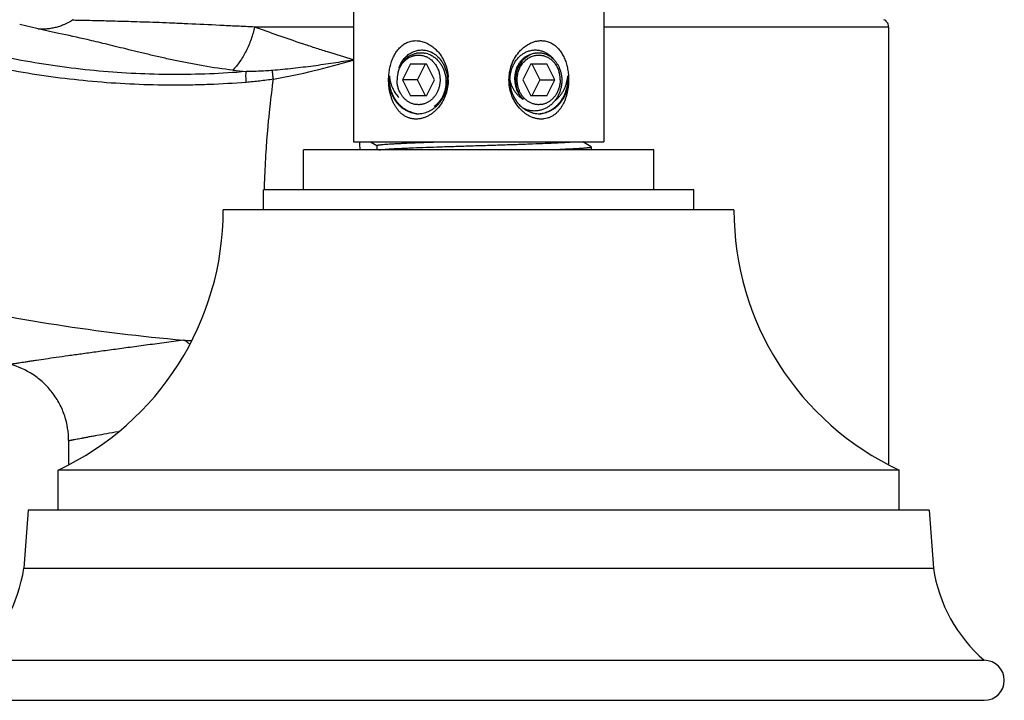
# Model space of a CAD drawing. Units: inches. Extents: x 6.99 to 14.43, y 7.52 to 10.5.
# Drawn here: x 11.97 to 14.43, y 7.52 to 9.22 of the extents above; entities that cross this region are included whole.
import ezdxf

# ---------------------------------------------------------------- set-up
doc = ezdxf.new("R2010")
doc.units = ezdxf.units.IN
doc.header["$LTSCALE"] = 1.21
doc.header["$MEASUREMENT"] = 0
doc.layers.get('0').update_dxf_attribs({"linetype": 'CONTINUOUS'})

msp = doc.modelspace()

# ---------------------------------------------------------------- linework, layer by layer
at = {"color": 7, "linetype": 'CONTINUOUS'}
for p, q in [((12.808, 9.3058), (12.808, 8.9141)), ((13.433, 9.3058), (13.433, 8.9141)), ((12.0459, 9.1909), (11.9747, 9.2074)), ((14.1441, 9.2011), (14.1441, 8.1089)), ((12.0718, 9.1853), (12.0459, 9.1909)), ((12.0718, 9.1853), (12.0713, 9.1854)), ((12.9505, 9.1091), (12.9305, 9.0691)), ((12.9505, 9.1091), (12.9905, 9.1091)), ((12.968, 9.0691), (12.988, 9.1091)), ((13.0105, 9.0691), (12.9905, 9.1091)), ((13.2505, 9.1091), (13.2305, 9.0691)), ((13.2505, 9.1091), (13.2905, 9.1091)), ((13.253, 9.1091), (13.273, 9.0691)), ((13.3105, 9.0691), (13.2905, 9.1091)), ((12.968, 9.0691), (12.9305, 9.0691)), ((12.9305, 9.0691), (12.9505, 9.0291)), ((12.988, 9.0291), (12.968, 9.0691)), ((12.9905, 9.0291), (13.0105, 9.0691)), ((13.2305, 9.0691), (13.2505, 9.0291)), ((13.273, 9.0691), (13.253, 9.0291)), ((13.273, 9.0691), (13.3105, 9.0691)), ((13.2905, 9.0291), (13.3105, 9.0691)), ((12.9905, 9.0291), (12.9505, 9.0291)), ((13.2905, 9.0291), (13.2505, 9.0291)), ((12.808, 8.9141), (13.433, 8.9141)), ((12.8502, 8.9141), (12.8662, 8.9048)), ((12.8663, 8.905), (12.8663, 8.8941)), ((13.4014, 8.9022), (13.3809, 8.9141)), ((13.4017, 8.9019), (13.4014, 8.9022)), ((13.4017, 8.9018), (13.4017, 8.8956)), ((13.558, 8.8941), (12.683, 8.8941)), ((12.683, 8.7941), (12.683, 8.8941)), ((13.4017, 8.8956), (13.4014, 8.8952)), ((13.558, 8.7941), (13.558, 8.8941)), ((13.658, 8.7941), (12.583, 8.7941)), ((12.583, 8.7441), (12.583, 8.7941)), ((13.658, 8.7441), (13.658, 8.7941)), ((13.758, 8.7441), (12.483, 8.7441)), ((12.0969, 8.1679), (12.0969, 8.1089)), ((14.1705, 8.0941), (12.0705, 8.0941)), ((12.0705, 7.9941), (12.0705, 8.0941)), ((14.1705, 7.9941), (14.1705, 8.0941)), ((11.9955, 7.9941), (11.985, 7.8496)), ((14.2455, 7.9941), (11.9955, 7.9941)), ((14.2455, 7.9941), (14.256, 7.8496)), ((11.858, 7.6191), (14.383, 7.6191)), ((11.858, 7.5191), (14.383, 7.5191))]:
    msp.add_line(p, q, dxfattribs=at)
at = {"color": 9, "linetype": 'CONTINUOUS'}
for p, q in [((12.1137, 9.2177), (12.1061, 9.2179)), ((12.808, 9.2011), (12.5611, 9.2011)), ((14.1441, 9.2011), (13.433, 9.2011)), ((11.985, 7.8496), (14.256, 7.8496))]:
    msp.add_line(p, q, dxfattribs=at)
at = {"color": 7, "linetype": 'CONTINUOUS'}
for centre, radius, start, end in [((12.1169, 9.201), 0.02, 113.1346, 122.6856), ((14.1242, 9.2011), 0.0199, 22.21, 44.5419), ((14.124, 9.201), 0.0201, 359.992, 22.1788), ((12.9759, 9.0814), 0.0556, 71.3211, 78.0262), ((12.9766, 9.0845), 0.0596, 62.0884, 63.1778), ((13.2644, 9.0844), 0.0597, 116.8253, 118.2901), ((12.9879, 9.0691), 0.0711, 167.3495, 179.955), ((12.9866, 9.0694), 0.0698, 166.489, 167.3154), ((12.9862, 9.0695), 0.0694, 164.349, 166.4895), ((12.9353, 9.0691), 0.1094, 0.0043, 3.6356), ((13.2549, 9.0695), 0.0692, 13.4289, 15.7231), ((13.2544, 9.0694), 0.0698, 12.6425, 13.4319), ((13.2531, 9.0691), 0.0711, 0.0454, 12.6089), ((13.2462, 9.0691), 0.0975, 359.9876, 5.8466), ((13.2869, 9.0878), 0.09, 191.4585, 191.9678), ((12.9682, 9.0509), 0.0664, 264.7675, 275.8433), ((12.9749, 9.0522), 0.0679, 259.3593, 261.451), ((12.9749, 9.0523), 0.0681, 261.4508, 262.3984), ((13.2728, 9.0509), 0.0664, 264.155, 275.2322), ((13.2661, 9.0522), 0.068, 277.0031, 279.5604), ((13.2661, 9.0521), 0.0679, 279.5607, 280.6429), ((11.7646, 8.7441), 0.7184, 295.2003, 360), ((14.4764, 8.7441), 0.7184, 180, 244.7997), ((12.7847, 13.0503), 4.6485, 257.1677, 265.0508), ((12.7792, 12.9839), 4.5818, 265.0478, 265.2865), ((11.6139, 7.9038), 0.375, 310.6031, 351.6941), ((14.6271, 7.9038), 0.375, 188.3059, 229.3969), ((14.383, 7.5691), 0.05, 270, 90)]:
    msp.add_arc(centre, radius, start, end, dxfattribs=at)
at = {"color": 9, "linetype": 'CONTINUOUS'}
for centre, radius, start, end in [((12.7437, 11.1191), 2.0396, 263.33, 264.2702), ((8.7267, 8.7267), 4.1013, 2.3389, 2.6188)]:
    msp.add_arc(centre, radius, start, end, dxfattribs=at)
at = {"color": 7, "linetype": 'CONTINUOUS'}
for points, knots in [([(14.1384, 9.2151), (14.1379, 9.2155), (14.136, 9.2173), (14.1338, 9.2187), (14.132, 9.2194)], [0, 0, 0, 0, 0.251038, 1, 1, 1, 1]), ([(12.1061, 9.2179), (12.1, 9.214), (12.0902, 9.2088), (12.0765, 9.2034), (12.0657, 9.2001), (12.0547, 9.1977), (12.0434, 9.1962), (12.0321, 9.1956), (12.0245, 9.1959), (12.0207, 9.1961)], [0, 0, 0, 0, 0.243619, 0.368066, 0.493613, 0.619886, 0.746591, 0.873429, 1, 1, 1, 1]), ([(12.8958, 9.0691), (12.8958, 9.0736), (12.8962, 9.0825), (12.898, 9.0957), (12.9009, 9.1084), (12.9051, 9.1206), (12.9104, 9.1319), (12.917, 9.1421), (12.9235, 9.1496), (12.9294, 9.1547), (12.934, 9.1581), (12.939, 9.161), (12.9441, 9.1634), (12.9495, 9.1652), (12.9551, 9.1664), (12.9608, 9.1671), (12.9667, 9.1671), (12.9725, 9.1666), (12.9804, 9.165), (12.9882, 9.1623), (12.9955, 9.1586), (13.0028, 9.1542), (13.0113, 9.1476), (13.0172, 9.1413), (13.02, 9.138)], [0, 0, 0, 0, 0.067971, 0.135444, 0.201834, 0.266774, 0.32999, 0.391376, 0.451056, 0.480375, 0.509418, 0.538273, 0.567033, 0.595818, 0.624735, 0.653879, 0.683349, 0.713207, 0.743491, 0.805344, 0.83695, 0.868955, 0.933936, 1, 1, 1, 1]), ([(13.221, 9.138), (13.2238, 9.1414), (13.2283, 9.1461), (13.2349, 9.1516), (13.2418, 9.1566), (13.2491, 9.1607), (13.2568, 9.1637), (13.2626, 9.1655), (13.2685, 9.1666), (13.2744, 9.1672), (13.2802, 9.1671), (13.2859, 9.1664), (13.2915, 9.1652), (13.2969, 9.1633), (13.3021, 9.161), (13.307, 9.158), (13.3116, 9.1547), (13.3175, 9.1495), (13.324, 9.1421), (13.3306, 9.1318), (13.3359, 9.1206), (13.3401, 9.1084), (13.343, 9.0957), (13.3448, 9.0825), (13.3452, 9.0736), (13.3452, 9.0691)], [0, 0, 0, 0, 0.066083, 0.098771, 0.13114, 0.194719, 0.225905, 0.256646, 0.286938, 0.316793, 0.346258, 0.375402, 0.404305, 0.433079, 0.461833, 0.490674, 0.519708, 0.549014, 0.608668, 0.67004, 0.733244, 0.798172, 0.864555, 0.932027, 1, 1, 1, 1]), ([(12.9194, 9.0882), (12.9199, 9.0899), (12.921, 9.0933), (12.923, 9.0983), (12.9255, 9.103), (12.9278, 9.1067), (12.9298, 9.1096), (12.9319, 9.1123), (12.9347, 9.1154), (12.9384, 9.1189), (12.9417, 9.1215), (12.9444, 9.1233), (12.9472, 9.125), (12.9508, 9.1269), (12.9546, 9.1284), (12.9577, 9.1293), (12.9607, 9.1301), (12.9639, 9.1307), (12.967, 9.131), (12.9702, 9.1311), (12.9742, 9.131), (12.9789, 9.1304), (12.9835, 9.1293), (12.9873, 9.128), (12.9903, 9.1268), (12.9932, 9.1253), (12.9968, 9.1233), (13.0008, 9.1204), (13.0046, 9.1171), (13.0075, 9.114), (13.0097, 9.1114), (13.0119, 9.1087), (13.0143, 9.1051), (13.0164, 9.1013), (13.018, 9.0981), (13.0194, 9.0948), (13.0209, 9.0906), (13.0221, 9.0862), (13.0229, 9.0827), (13.0238, 9.0773), (13.0242, 9.0727), (13.0242, 9.0691)], [0, 0, 0, 0, 0.033178, 0.066084, 0.098671, 0.130905, 0.146885, 0.162767, 0.194225, 0.225286, 0.255958, 0.271159, 0.286272, 0.316245, 0.345933, 0.360692, 0.375401, 0.404696, 0.419309, 0.433908, 0.463093, 0.492336, 0.521711, 0.551286, 0.566172, 0.58113, 0.611278, 0.641777, 0.672657, 0.703932, 0.719723, 0.735613, 0.767674, 0.800103, 0.816449, 0.832874, 0.865933, 0.899236, 0.915965, 0.932736, 1, 1, 1, 1]), ([(12.928, 9.1126), (12.9299, 9.116), (12.9333, 9.1208), (12.9385, 9.1265), (12.944, 9.1317), (12.9517, 9.1369), (12.9601, 9.1407), (12.967, 9.1426), (12.9723, 9.1435), (12.9776, 9.1439), (12.9829, 9.1437), (12.9882, 9.143), (12.9935, 9.1418), (12.9986, 9.14), (13.0019, 9.1385), (13.0035, 9.1377)], [0, 0, 0, 0, 0.133466, 0.198884, 0.263398, 0.389735, 0.513084, 0.573994, 0.634551, 0.69494, 0.755353, 0.815943, 0.876834, 0.938149, 1, 1, 1, 1]), ([(12.9295, 9.1118), (12.9303, 9.113), (12.9321, 9.1153), (12.9349, 9.1185), (12.938, 9.1216), (12.9412, 9.1244), (12.9446, 9.1269), (12.9481, 9.1292), (12.9518, 9.1312), (12.9555, 9.1329), (12.9594, 9.1343), (12.9633, 9.1354), (12.9673, 9.1363), (12.9713, 9.1368), (12.9753, 9.137), (12.9794, 9.1369), (12.9834, 9.1365), (12.9861, 9.1361), (12.9874, 9.1358)], [0, 0, 0, 0, 0.06574, 0.130973, 0.195638, 0.259738, 0.323296, 0.386338, 0.448895, 0.511012, 0.572745, 0.634156, 0.695314, 0.756294, 0.817173, 0.878032, 0.938949, 1, 1, 1, 1]), ([(12.9937, 9.1341), (12.9952, 9.1335), (12.9983, 9.1323), (13.0028, 9.1302), (13.0071, 9.1276), (13.0105, 9.1251), (13.0131, 9.123), (13.0157, 9.1208), (13.0188, 9.1177), (13.0216, 9.1145), (13.0237, 9.1117), (13.0258, 9.1088), (13.0277, 9.1059), (13.0294, 9.1028), (13.0311, 9.0996), (13.0329, 9.0955), (13.0348, 9.0905), (13.0364, 9.0853), (13.038, 9.0782), (13.0386, 9.0727), (13.0389, 9.0691)], [0, 0, 0, 0, 0.058763, 0.117961, 0.177655, 0.237895, 0.268236, 0.298724, 0.360134, 0.422137, 0.453361, 0.484726, 0.547848, 0.579606, 0.611482, 0.675554, 0.740007, 0.804764, 0.869755, 1, 1, 1, 1]), ([(13.0045, 9.1372), (13.0073, 9.1357), (13.0128, 9.1323), (13.0201, 9.1259), (13.0266, 9.1183), (13.0321, 9.1097), (13.0357, 9.1019), (13.0381, 9.0954), (13.0411, 9.0852), (13.0423, 9.0762), (13.0424, 9.0691)], [0, 0, 0, 0, 0.116375, 0.235272, 0.356978, 0.481525, 0.608604, 0.672973, 0.737814, 1, 1, 1, 1]), ([(13.02, 9.138), (13.0236, 9.1337), (13.0301, 9.1245), (13.0363, 9.1118), (13.04, 9.1012), (13.0422, 9.0929), (13.0437, 9.0845), (13.0443, 9.0789), (13.0445, 9.076)], [0, 0, 0, 0, 0.247425, 0.497073, 0.622496, 0.748168, 0.874048, 1, 1, 1, 1]), ([(13.1963, 9.0691), (13.1963, 9.0754), (13.1974, 9.0879), (13.2022, 9.1061), (13.2099, 9.1231), (13.217, 9.1333), (13.221, 9.138)], [0, 0, 0, 0, 0.25154, 0.502625, 0.752472, 1, 1, 1, 1]), ([(13.1986, 9.0691), (13.1987, 9.0727), (13.1992, 9.0798), (13.2009, 9.0885), (13.2028, 9.0952), (13.2052, 9.1018), (13.2088, 9.1095), (13.2142, 9.1181), (13.2196, 9.1244), (13.2244, 9.1289), (13.2293, 9.1329), (13.2333, 9.1355), (13.2361, 9.137)], [0, 0, 0, 0, 0.131685, 0.262405, 0.327193, 0.391513, 0.518513, 0.643005, 0.764682, 0.8245, 0.883642, 1, 1, 1, 1]), ([(13.2494, 9.1321), (13.2482, 9.1317), (13.2458, 9.1309), (13.2424, 9.1293), (13.2391, 9.1275), (13.2364, 9.1258), (13.2344, 9.1243), (13.2323, 9.1226), (13.2299, 9.1205), (13.2271, 9.1176), (13.2245, 9.1146), (13.2221, 9.1113), (13.2199, 9.1079), (13.2182, 9.1048), (13.217, 9.1023), (13.2159, 9.0998), (13.2146, 9.0965), (13.2128, 9.091), (13.2115, 9.0854), (13.2108, 9.0796), (13.2104, 9.0753), (13.2104, 9.0709), (13.2106, 9.0664), (13.211, 9.062), (13.2117, 9.0577), (13.2127, 9.0533), (13.2139, 9.0491), (13.2154, 9.0449), (13.2171, 9.0409), (13.219, 9.037), (13.2212, 9.0332), (13.2236, 9.0296), (13.2262, 9.0262), (13.229, 9.023), (13.2309, 9.021), (13.232, 9.02)], [0, 0, 0, 0, 0.027665, 0.055554, 0.083701, 0.112137, 0.126476, 0.140899, 0.170003, 0.199466, 0.229291, 0.259476, 0.290013, 0.320895, 0.336464, 0.352116, 0.383653, 0.415484, 0.479874, 0.512392, 0.545069, 0.577872, 0.610769, 0.643721, 0.676689, 0.709632, 0.742511, 0.775292, 0.807946, 0.84045, 0.872782, 0.904921, 0.936846, 0.968542, 1, 1, 1, 1]), ([(13.2168, 9.0691), (13.2168, 9.0727), (13.2172, 9.0773), (13.2181, 9.0827), (13.2188, 9.0862), (13.22, 9.0906), (13.2216, 9.0948), (13.223, 9.0981), (13.2245, 9.1012), (13.2267, 9.1051), (13.2291, 9.1087), (13.2312, 9.1114), (13.2334, 9.114), (13.2364, 9.1171), (13.2402, 9.1204), (13.2442, 9.1232), (13.2477, 9.1253), (13.2507, 9.1267), (13.2536, 9.128), (13.2574, 9.1293), (13.2621, 9.1304), (13.2668, 9.131), (13.2708, 9.1311), (13.2739, 9.131), (13.2771, 9.1307), (13.2802, 9.1301), (13.2833, 9.1293), (13.2864, 9.1284), (13.2901, 9.1269), (13.2937, 9.1251), (13.2965, 9.1234), (13.2993, 9.1215), (13.3025, 9.1189), (13.3062, 9.1155), (13.3091, 9.1123), (13.3112, 9.1096), (13.3132, 9.1068), (13.3155, 9.1031), (13.3179, 9.0983), (13.32, 9.0934), (13.3211, 9.09), (13.3216, 9.0883)], [0, 0, 0, 0, 0.067266, 0.084038, 0.100767, 0.134071, 0.167132, 0.183558, 0.199905, 0.232336, 0.2644, 0.280291, 0.296083, 0.327361, 0.358244, 0.388747, 0.418897, 0.433857, 0.448744, 0.478322, 0.507699, 0.536944, 0.56613, 0.580729, 0.595342, 0.624637, 0.639346, 0.654104, 0.68379, 0.713761, 0.728873, 0.744072, 0.77474, 0.805797, 0.837251, 0.853131, 0.869108, 0.901338, 0.933922, 0.966824, 1, 1, 1, 1]), ([(13.2264, 9.1118), (13.2275, 9.1135), (13.2293, 9.116), (13.2319, 9.1191), (13.2346, 9.122), (13.2383, 9.1253), (13.2422, 9.1282), (13.2455, 9.1302), (13.248, 9.1316), (13.2506, 9.1328), (13.2541, 9.1342), (13.2577, 9.1354), (13.2613, 9.1361), (13.264, 9.1366), (13.2668, 9.1369), (13.2705, 9.137), (13.2742, 9.1369), (13.2779, 9.1364), (13.2806, 9.1359), (13.2834, 9.1352), (13.2869, 9.1341), (13.2913, 9.1323), (13.2964, 9.1296), (13.3012, 9.1264), (13.3042, 9.1239), (13.3057, 9.1225)], [0, 0, 0, 0, 0.066631, 0.099563, 0.132217, 0.196692, 0.260149, 0.291535, 0.322704, 0.353674, 0.384465, 0.44557, 0.475958, 0.50626, 0.536504, 0.566716, 0.627131, 0.65741, 0.687765, 0.718219, 0.748795, 0.810381, 0.872701, 0.935877, 1, 1, 1, 1]), ([(13.2374, 9.1377), (13.2403, 9.1391), (13.2446, 9.1409), (13.2507, 9.1426), (13.2552, 9.1434), (13.2599, 9.1438), (13.266, 9.1438), (13.2737, 9.1428), (13.2827, 9.14), (13.2912, 9.1357), (13.2978, 9.1309), (13.3026, 9.1265), (13.3048, 9.124), (13.3059, 9.1228)], [0, 0, 0, 0, 0.124496, 0.186156, 0.247512, 0.308651, 0.369676, 0.491788, 0.615094, 0.740509, 0.868676, 0.933941, 1, 1, 1, 1]), ([(13.3057, 9.1225), (13.3074, 9.1209), (13.3107, 9.1175), (13.3151, 9.1118), (13.3183, 9.1066), (13.3205, 9.1023), (13.3225, 9.0977), (13.3243, 9.093), (13.3256, 9.0881), (13.3265, 9.0844), (13.3272, 9.0806), (13.3277, 9.0768), (13.328, 9.073), (13.3281, 9.0704), (13.3281, 9.0691)], [0, 0, 0, 0, 0.118469, 0.239109, 0.361858, 0.424002, 0.486612, 0.61307, 0.676883, 0.74102, 0.80545, 0.870134, 0.935011, 1, 1, 1, 1]), ([(12.9219, 9.0989), (12.9223, 9.1001), (12.924, 9.1048), (12.9261, 9.1093), (12.928, 9.1126)], [0, 0, 0, 0, 0.252783, 1, 1, 1, 1]), ([(12.9295, 9.1118), (12.9287, 9.1108), (12.9273, 9.1088), (12.9253, 9.1056), (12.9235, 9.1023), (12.9224, 9.1), (12.9219, 9.0989)], [0, 0, 0, 0, 0.24701, 0.496189, 0.747243, 1, 1, 1, 1]), ([(13.2264, 9.1118), (13.2253, 9.1103), (13.2232, 9.1073), (13.2204, 9.1024), (13.218, 9.0973), (13.2161, 9.0919), (13.2145, 9.0864), (13.2136, 9.0816), (13.2131, 9.0778), (13.2127, 9.0739), (13.2126, 9.071), (13.2126, 9.0691)], [0, 0, 0, 0, 0.121156, 0.24377, 0.367646, 0.492662, 0.618624, 0.745316, 0.808892, 0.872571, 1, 1, 1, 1]), ([(12.8973, 9.0691), (12.8973, 9.0699), (12.8973, 9.0716), (12.8974, 9.0749), (12.8976, 9.0774), (12.8978, 9.0791)], [0, 0, 0, 0, 0.250143, 0.500238, 1, 1, 1, 1]), ([(12.9623, 8.9854), (12.96, 8.9858), (12.9552, 8.987), (12.9483, 8.9895), (12.9416, 8.9926), (12.9353, 8.9965), (12.9292, 9.0011), (12.9236, 9.0062), (12.9184, 9.0119), (12.9137, 9.0182), (12.9096, 9.0248), (12.906, 9.0319), (12.903, 9.0393), (12.9006, 9.047), (12.8989, 9.0549), (12.8975, 9.0656), (12.8974, 9.0737), (12.8978, 9.0791)], [0, 0, 0, 0, 0.058536, 0.11747, 0.176909, 0.236926, 0.297577, 0.358911, 0.420961, 0.483702, 0.547072, 0.610987, 0.675359, 0.740101, 0.805094, 0.870196, 1, 1, 1, 1]), ([(12.8978, 9.0791), (12.8978, 9.0782), (12.898, 9.0766), (12.8983, 9.0741), (12.8987, 9.0716), (12.899, 9.0699), (12.8991, 9.0691)], [0, 0, 0, 0, 0.249544, 0.499433, 0.749598, 1, 1, 1, 1]), ([(13.2787, 8.9854), (13.281, 8.9858), (13.2858, 8.987), (13.2927, 8.9895), (13.2993, 8.9926), (13.3057, 8.9965), (13.3118, 9.0011), (13.3174, 9.0062), (13.3226, 9.0119), (13.3273, 9.0182), (13.3314, 9.0248), (13.335, 9.0319), (13.338, 9.0393), (13.3404, 9.047), (13.3421, 9.0549), (13.3435, 9.0656), (13.3436, 9.0737), (13.3432, 9.0791)], [0, 0, 0, 0, 0.058536, 0.11747, 0.176909, 0.236926, 0.297577, 0.358911, 0.420961, 0.483702, 0.547072, 0.610987, 0.67536, 0.740101, 0.805095, 0.870196, 1, 1, 1, 1]), ([(13.3418, 9.0691), (13.342, 9.0699), (13.3423, 9.0716), (13.3427, 9.0741), (13.343, 9.0766), (13.3432, 9.0782), (13.3432, 9.0791)], [0, 0, 0, 0, 0.250402, 0.500567, 0.750456, 1, 1, 1, 1]), ([(13.0447, 9.0691), (13.0447, 9.0631), (13.0437, 9.051), (13.0392, 9.0334), (13.032, 9.0169), (13.0237, 9.0044), (13.0159, 8.9954), (13.0096, 8.9894), (13.0028, 8.984), (12.9955, 8.9795), (12.9892, 8.9764), (12.984, 8.9745), (12.9801, 8.9732), (12.9761, 8.9723), (12.9722, 8.9716), (12.9682, 8.9712), (12.9642, 8.9711), (12.9603, 8.9712), (12.9565, 8.9716), (12.9527, 8.9723), (12.9477, 8.9736), (12.9417, 8.9758), (12.9349, 8.9795), (12.9286, 8.984), (12.9229, 8.9894), (12.9177, 8.9955), (12.913, 9.0022), (12.909, 9.0094), (12.9054, 9.0171), (12.9025, 9.0251), (12.8992, 9.0364), (12.8971, 9.0481), (12.896, 9.06), (12.8958, 9.0661), (12.8958, 9.0691)], [0, 0, 0, 0, 0.066592, 0.133078, 0.199261, 0.26489, 0.297409, 0.329639, 0.361496, 0.392898, 0.423777, 0.439008, 0.454091, 0.469026, 0.483813, 0.498456, 0.512964, 0.527352, 0.541636, 0.555832, 0.569963, 0.598117, 0.626308, 0.654728, 0.683523, 0.712814, 0.742666, 0.773119, 0.804176, 0.835807, 0.867957, 0.933486, 0.9667, 1, 1, 1, 1]), ([(12.9621, 8.9848), (12.9599, 8.9851), (12.9555, 8.9859), (12.949, 8.9879), (12.9427, 8.9905), (12.9367, 8.9938), (12.9309, 8.9976), (12.9254, 9.0021), (12.9204, 9.0071), (12.9157, 9.0127), (12.9115, 9.0187), (12.9078, 9.0251), (12.9046, 9.0318), (12.9019, 9.0389), (12.8999, 9.0462), (12.8984, 9.0538), (12.8975, 9.0614), (12.8973, 9.0665), (12.8973, 9.0691)], [0, 0, 0, 0, 0.057823, 0.11605, 0.174754, 0.234035, 0.294002, 0.354734, 0.416263, 0.478599, 0.541727, 0.605612, 0.670188, 0.735366, 0.801056, 0.867162, 0.933551, 1, 1, 1, 1]), ([(12.8991, 9.0691), (12.8999, 9.065), (12.902, 9.0569), (12.9068, 9.0454), (12.9131, 9.0346), (12.9182, 9.0282), (12.921, 9.0252)], [0, 0, 0, 0, 0.251539, 0.5029, 0.75262, 1, 1, 1, 1]), ([(12.9267, 9.0333), (12.9251, 9.0359), (12.9229, 9.04), (12.9207, 9.0458), (12.9188, 9.0518), (12.9175, 9.058), (12.9169, 9.0643), (12.9168, 9.0674), (12.9168, 9.069)], [0, 0, 0, 0, 0.245153, 0.369362, 0.494431, 0.7464, 0.873141, 1, 1, 1, 1]), ([(13.0242, 9.0691), (13.0242, 9.0678), (13.0241, 9.0651), (13.0238, 9.0611), (13.0232, 9.0572), (13.0225, 9.0533), (13.0215, 9.0495), (13.0203, 9.0457), (13.0189, 9.0421), (13.0172, 9.0385), (13.0154, 9.0351), (13.0128, 9.0308), (13.0091, 9.0257), (13.0048, 9.0212), (13.001, 9.018), (12.9981, 9.0159), (12.9951, 9.0139), (12.992, 9.0122), (12.9887, 9.0107), (12.9854, 9.0095), (12.9821, 9.0085), (12.9787, 9.0078), (12.9752, 9.0073), (12.9718, 9.0071), (12.9683, 9.0071), (12.9649, 9.0074), (12.9614, 9.0079), (12.958, 9.0087), (12.9547, 9.0098), (12.9514, 9.0111), (12.9482, 9.0126), (12.9462, 9.0138), (12.9451, 9.0144)], [0, 0, 0, 0, 0.033932, 0.067851, 0.101696, 0.135431, 0.169029, 0.202462, 0.235702, 0.268722, 0.301499, 0.334015, 0.398182, 0.461185, 0.492267, 0.523069, 0.553604, 0.583892, 0.613953, 0.643818, 0.673516, 0.703082, 0.732553, 0.761969, 0.79137, 0.820796, 0.850288, 0.879885, 0.909622, 0.939534, 0.969651, 1, 1, 1, 1]), ([(12.9749, 8.9848), (12.9772, 8.9851), (12.9818, 8.9858), (12.9885, 8.9876), (12.9951, 8.99), (13.0014, 8.9932), (13.0074, 8.997), (13.0131, 9.0014), (13.0185, 9.0064), (13.0233, 9.012), (13.0277, 9.018), (13.033, 9.0267), (13.0381, 9.0385), (13.0411, 9.051), (13.0423, 9.0613), (13.0424, 9.0665), (13.0424, 9.0691)], [0, 0, 0, 0, 0.05839, 0.117046, 0.17612, 0.235738, 0.295985, 0.356928, 0.418604, 0.481026, 0.54418, 0.608029, 0.737366, 0.868367, 0.934238, 1, 1, 1, 1]), ([(13.0389, 9.0691), (13.039, 9.0664), (13.0391, 9.0611), (13.0385, 9.0544), (13.0377, 9.0492), (13.0366, 9.044), (13.0356, 9.0402), (13.0347, 9.0378)], [0, 0, 0, 0, 0.25213, 0.503344, 0.628367, 0.752882, 1, 1, 1, 1]), ([(13.0423, 9.064), (13.0418, 9.0594), (13.0401, 9.0504), (13.0368, 9.0418), (13.0348, 9.0377)], [0, 0, 0, 0, 0.501921, 1, 1, 1, 1]), ([(13.3452, 9.0691), (13.3452, 9.0661), (13.345, 9.06), (13.3439, 9.0481), (13.3418, 9.0364), (13.3385, 9.0251), (13.3355, 9.0171), (13.332, 9.0094), (13.3279, 9.0021), (13.3233, 8.9955), (13.3181, 8.9894), (13.3133, 8.9849), (13.3092, 8.9817), (13.3049, 8.9789), (13.3004, 8.9764), (13.2957, 8.9745), (13.2908, 8.9728), (13.2858, 8.9717), (13.2806, 8.9712), (13.2767, 8.9711), (13.2728, 8.9712), (13.2688, 8.9716), (13.2648, 8.9723), (13.2595, 8.9736), (13.253, 8.9758), (13.2454, 8.9795), (13.2382, 8.984), (13.2291, 8.9912), (13.2189, 9.0019), (13.209, 9.0169), (13.2017, 9.0334), (13.1973, 9.051), (13.1963, 9.0631), (13.1963, 9.0691)], [0, 0, 0, 0, 0.033302, 0.066517, 0.132055, 0.164213, 0.195853, 0.226918, 0.257382, 0.287244, 0.316549, 0.345362, 0.359623, 0.373808, 0.402013, 0.416095, 0.430194, 0.458517, 0.472801, 0.487191, 0.501703, 0.516347, 0.531131, 0.546062, 0.576358, 0.607227, 0.638622, 0.670463, 0.735124, 0.800742, 0.866916, 0.933401, 1, 1, 1, 1]), ([(13.1986, 9.0691), (13.1986, 9.0656), (13.1989, 9.0585), (13.2005, 9.048), (13.2034, 9.0378), (13.2074, 9.0281), (13.2124, 9.0191), (13.2185, 9.0108), (13.2254, 9.0035), (13.2305, 8.9993), (13.2332, 8.9974)], [0, 0, 0, 0, 0.128413, 0.256851, 0.384557, 0.511126, 0.636183, 0.75942, 0.880696, 1, 1, 1, 1]), ([(13.232, 9.02), (13.2298, 9.0213), (13.2268, 9.0234), (13.223, 9.0266), (13.2202, 9.0292), (13.2176, 9.0319), (13.2143, 9.0357), (13.2112, 9.0398), (13.2085, 9.0441), (13.2066, 9.0475), (13.2049, 9.0509), (13.2034, 9.0544), (13.202, 9.058), (13.2003, 9.0629), (13.1994, 9.0666), (13.1988, 9.0691)], [0, 0, 0, 0, 0.122239, 0.183778, 0.245552, 0.307563, 0.369808, 0.494898, 0.557735, 0.620718, 0.683818, 0.747009, 0.810268, 0.873564, 1, 1, 1, 1]), ([(13.2126, 9.0691), (13.2126, 9.0679), (13.2126, 9.0656), (13.2129, 9.0622), (13.2133, 9.0587), (13.2138, 9.0553), (13.2146, 9.0519), (13.2157, 9.0475), (13.2172, 9.0432), (13.2189, 9.039), (13.2204, 9.0359), (13.222, 9.033), (13.2238, 9.0302), (13.2256, 9.0274), (13.2283, 9.024), (13.2304, 9.0215), (13.232, 9.02)], [0, 0, 0, 0, 0.064204, 0.128398, 0.192503, 0.25646, 0.320234, 0.383787, 0.510048, 0.572718, 0.635025, 0.69694, 0.758442, 0.819519, 0.880163, 1, 1, 1, 1]), ([(13.2958, 9.0144), (13.2948, 9.0138), (13.2928, 9.0126), (13.2896, 9.0111), (13.2863, 9.0098), (13.283, 9.0087), (13.2796, 9.0079), (13.2761, 9.0074), (13.2727, 9.0071), (13.2692, 9.0071), (13.2658, 9.0073), (13.2623, 9.0078), (13.2589, 9.0085), (13.2555, 9.0095), (13.2523, 9.0107), (13.249, 9.0122), (13.2459, 9.0139), (13.2429, 9.0159), (13.24, 9.018), (13.2362, 9.0212), (13.2319, 9.0257), (13.2282, 9.0308), (13.2255, 9.0351), (13.2237, 9.0385), (13.2221, 9.0421), (13.2207, 9.0457), (13.2195, 9.0495), (13.2185, 9.0533), (13.2178, 9.0572), (13.2172, 9.0611), (13.2169, 9.0651), (13.2168, 9.0678), (13.2168, 9.0691)], [0, 0, 0, 0, 0.030349, 0.060467, 0.090379, 0.120116, 0.149713, 0.179205, 0.208631, 0.238032, 0.267448, 0.29692, 0.326485, 0.356183, 0.386047, 0.416109, 0.446396, 0.476931, 0.507733, 0.538815, 0.601818, 0.665984, 0.6985, 0.731277, 0.764297, 0.797537, 0.830971, 0.864568, 0.898303, 0.932149, 0.966068, 1, 1, 1, 1]), ([(13.3281, 9.0691), (13.3281, 9.0675), (13.3281, 9.0643), (13.3277, 9.058), (13.3267, 9.0517), (13.3252, 9.0456), (13.3238, 9.041), (13.3222, 9.0366), (13.3203, 9.0323), (13.3182, 9.0282), (13.3159, 9.0242), (13.3134, 9.0203), (13.3106, 9.0167), (13.3077, 9.0132), (13.3046, 9.01), (13.3013, 9.007), (13.2978, 9.0042), (13.2942, 9.0017), (13.2905, 8.9994), (13.2866, 8.9974), (13.2827, 8.9957), (13.2787, 8.9943), (13.2746, 8.9931), (13.2704, 8.9922), (13.2662, 8.9916), (13.262, 8.9913), (13.2578, 8.9913), (13.2536, 8.9916), (13.2494, 8.9922), (13.2452, 8.9931), (13.2411, 8.9942), (13.2371, 8.9956), (13.2345, 8.9968), (13.2332, 8.9974)], [0, 0, 0, 0, 0.033362, 0.066773, 0.133497, 0.166774, 0.199947, 0.232984, 0.265857, 0.298544, 0.331025, 0.363282, 0.395303, 0.427079, 0.458603, 0.489877, 0.520903, 0.551689, 0.582247, 0.612594, 0.64275, 0.672738, 0.702584, 0.732316, 0.761965, 0.791563, 0.821142, 0.850736, 0.880377, 0.910096, 0.939921, 0.969881, 1, 1, 1, 1]), ([(13.3437, 9.0691), (13.3437, 9.0665), (13.3435, 9.0614), (13.3426, 9.0538), (13.3411, 9.0462), (13.339, 9.0389), (13.3364, 9.0318), (13.3332, 9.0251), (13.3295, 9.0187), (13.3253, 9.0127), (13.3206, 9.0071), (13.3155, 9.0021), (13.3101, 8.9976), (13.3043, 8.9938), (13.2983, 8.9905), (13.292, 8.9879), (13.2855, 8.9859), (13.2811, 8.9851), (13.2789, 8.9848)], [0, 0, 0, 0, 0.066449, 0.132838, 0.198944, 0.264634, 0.329812, 0.394388, 0.458273, 0.521401, 0.583737, 0.645266, 0.705998, 0.765965, 0.825246, 0.88395, 0.942177, 1, 1, 1, 1]), ([(13.3115, 9.0174), (13.3135, 9.019), (13.3173, 9.0223), (13.3224, 9.0278), (13.3271, 9.0338), (13.3313, 9.0402), (13.3348, 9.0471), (13.3388, 9.0566), (13.3409, 9.064), (13.3418, 9.0691)], [0, 0, 0, 0, 0.122527, 0.246021, 0.370407, 0.495533, 0.621275, 0.74751, 1, 1, 1, 1]), ([(13.3242, 9.069), (13.3242, 9.0674), (13.3241, 9.0643), (13.3234, 9.058), (13.3222, 9.0518), (13.3203, 9.0458), (13.3181, 9.04), (13.3159, 9.0359), (13.3143, 9.0333)], [0, 0, 0, 0, 0.126859, 0.2536, 0.505568, 0.630637, 0.754846, 1, 1, 1, 1]), ([(12.9451, 9.0144), (12.9442, 9.015), (12.9424, 9.0162), (12.9398, 9.0182), (12.9373, 9.0203), (12.9341, 9.0234), (12.9304, 9.0276), (12.9279, 9.0314), (12.9267, 9.0333)], [0, 0, 0, 0, 0.121491, 0.243944, 0.3674, 0.491886, 0.743888, 1, 1, 1, 1]), ([(13.0347, 9.0378), (13.0341, 9.036), (13.0328, 9.0324), (13.0308, 9.0282), (13.0291, 9.0249), (13.0277, 9.0225), (13.0262, 9.0202), (13.0247, 9.0179), (13.0231, 9.0157), (13.0208, 9.013), (13.0178, 9.0097), (13.014, 9.006), (13.0112, 9.0038), (13.0098, 9.0028)], [0, 0, 0, 0, 0.129985, 0.258691, 0.322539, 0.386029, 0.44915, 0.511895, 0.574258, 0.636235, 0.759005, 0.880244, 1, 1, 1, 1]), ([(13.3143, 9.0333), (13.3131, 9.0314), (13.3106, 9.0276), (13.3069, 9.0234), (13.3037, 9.0203), (13.3012, 9.0182), (13.2986, 9.0162), (13.2968, 9.015), (13.2958, 9.0144)], [0, 0, 0, 0, 0.256111, 0.508113, 0.6326, 0.756056, 0.878509, 1, 1, 1, 1]), ([(13.2332, 8.9974), (13.2356, 8.9957), (13.2407, 8.9925), (13.2489, 8.9888), (13.2573, 8.9861), (13.2631, 8.9851), (13.266, 8.9848)], [0, 0, 0, 0, 0.254191, 0.50509, 0.753366, 1, 1, 1, 1]), ([(12.8663, 8.905), (12.8663, 8.905), (12.8663, 8.9051), (12.8665, 8.9053), (12.8667, 8.9054), (12.867, 8.9056), (12.8674, 8.9057), (12.8678, 8.9058), (12.8684, 8.906), (12.8692, 8.9062), (12.8705, 8.9064), (12.8723, 8.9067), (12.8744, 8.907), (12.8769, 8.9073), (12.8796, 8.9076), (12.8838, 8.908), (12.8899, 8.9084), (12.8981, 8.909), (12.9074, 8.9096), (12.9178, 8.9101), (12.9292, 8.9107), (12.9417, 8.9113), (12.955, 8.9118), (12.9692, 8.9124), (12.9896, 8.9132), (13.0053, 8.9137), (13.0159, 8.9141)], [0, 0, 0, 0, 0.000988, 0.002246, 0.003921, 0.006072, 0.008727, 0.011898, 0.015591, 0.019807, 0.029815, 0.041918, 0.056103, 0.072353, 0.09065, 0.110974, 0.157619, 0.212118, 0.274294, 0.343849, 0.420347, 0.50334, 0.592381, 0.687022, 0.786816, 1, 1, 1, 1]), ([(12.8717, 8.8941), (12.8725, 8.8942), (12.8741, 8.8944), (12.8778, 8.8949), (12.8834, 8.8954), (12.8912, 8.896), (12.9004, 8.8967), (12.911, 8.8973), (12.9229, 8.8979), (12.9359, 8.8985), (12.9556, 8.8994), (12.9825, 8.9004), (13.0172, 8.9017), (13.0545, 8.9029), (13.0933, 8.9041), (13.1329, 8.9054), (13.1721, 8.9066), (13.2101, 8.9078), (13.2458, 8.9091), (13.2785, 8.9103), (13.3034, 8.9113), (13.3212, 8.9122), (13.3328, 8.9128), (13.343, 8.9134), (13.3494, 8.9139), (13.3524, 8.9141)], [0, 0, 0, 0, 0.004704, 0.010184, 0.023442, 0.039709, 0.058914, 0.080978, 0.105756, 0.133066, 0.162722, 0.228339, 0.301109, 0.379242, 0.460749, 0.543638, 0.625905, 0.70554, 0.780529, 0.849006, 0.909404, 0.936095, 0.960193, 0.981527, 1, 1, 1, 1]), ([(13.301, 8.8949), (13.3085, 8.8952), (13.3194, 8.8956), (13.3335, 8.8962), (13.3432, 8.8966), (13.3522, 8.8971), (13.3606, 8.8975), (13.3682, 8.8979), (13.3751, 8.8983), (13.3812, 8.8988), (13.3865, 8.8992), (13.3905, 8.8996), (13.3932, 8.8999), (13.395, 8.9001), (13.3966, 8.9003), (13.3979, 8.9005), (13.3991, 8.9007), (13.3999, 8.9009), (13.4004, 8.9011), (13.4008, 8.9012), (13.4011, 8.9013), (13.4013, 8.9014), (13.4015, 8.9015), (13.4016, 8.9016), (13.4017, 8.9017), (13.4017, 8.9018), (13.4017, 8.9019)], [0, 0, 0, 0, 0.221744, 0.323813, 0.419613, 0.508854, 0.591265, 0.666613, 0.734675, 0.795239, 0.848143, 0.893239, 0.912816, 0.930394, 0.945968, 0.959533, 0.971087, 0.980632, 0.984656, 0.988185, 0.991225, 0.993788, 0.995892, 0.997572, 0.998896, 1, 1, 1, 1]), ([(13.4014, 8.8952), (13.4013, 8.8952), (13.4011, 8.8951), (13.4008, 8.8949), (13.4003, 8.8948), (13.3995, 8.8946), (13.3984, 8.8943), (13.3973, 8.8942), (13.3968, 8.8941)], [0, 0, 0, 0, 0.065086, 0.146697, 0.245358, 0.361329, 0.645619, 1, 1, 1, 1]), ([(12.0969, 8.1679), (12.0969, 8.1887), (12.0926, 8.2152), (12.0814, 8.245), (12.0719, 8.2649), (12.0569, 8.2884), (12.0381, 8.3089), (12.0213, 8.3233), (11.9955, 8.3418), (11.971, 8.3528), (11.9509, 8.3582)], [0, 0, 0, 0, 0.242698, 0.306261, 0.370521, 0.5, 0.629479, 0.693739, 0.757302, 1, 1, 1, 1])]:
    msp.add_open_spline(points, degree=3, knots=knots, dxfattribs=at)
at = {"color": 9, "linetype": 'CONTINUOUS'}
for points, knots in [([(12.5611, 9.2011), (12.5463, 9.2017), (12.5174, 9.2031), (12.4619, 9.2058), (12.4087, 9.2084), (12.3581, 9.2107), (12.3132, 9.2124), (12.2629, 9.2141), (12.2102, 9.2156), (12.168, 9.2166), (12.137, 9.2173), (12.1202, 9.2176), (12.1137, 9.2177)], [0, 0, 0, 0, 0.098889, 0.194071, 0.372584, 0.455341, 0.533353, 0.673949, 0.792343, 0.886986, 0.956565, 1, 1, 1, 1]), ([(12.5611, 9.2011), (12.5599, 9.196), (12.5573, 9.1858), (12.5524, 9.1706), (12.5467, 9.1556), (12.54, 9.1411), (12.5325, 9.1274), (12.5245, 9.1148), (12.516, 9.1034), (12.5099, 9.0965), (12.5068, 9.0933)], [0, 0, 0, 0, 0.12795, 0.259228, 0.391596, 0.522869, 0.651026, 0.774362, 0.891224, 1, 1, 1, 1]), ([(12.808, 9.1192), (12.7863, 9.1256), (12.7542, 9.1354), (12.7117, 9.149), (12.6704, 9.1626), (12.6202, 9.1798), (12.5805, 9.194), (12.5611, 9.2011)], [0, 0, 0, 0, 0.260158, 0.388015, 0.514212, 0.761173, 1, 1, 1, 1]), ([(12.5068, 9.0933), (12.482, 9.0962), (12.4454, 9.1015), (12.3975, 9.1103), (12.3632, 9.1173), (12.3302, 9.1246), (12.2986, 9.1319), (12.2687, 9.1391), (12.2404, 9.1461), (12.2137, 9.1527), (12.1815, 9.1605), (12.1345, 9.1717), (12.0956, 9.1804), (12.0718, 9.1853)], [0, 0, 0, 0, 0.168251, 0.249565, 0.32846, 0.404542, 0.477405, 0.546692, 0.612256, 0.673991, 0.731838, 0.835955, 1, 1, 1, 1]), ([(12.5401, 9.0897), (12.4791, 9.0846), (12.387, 9.081), (12.2643, 9.0841), (12.1416, 9.0926), (11.9888, 9.1133), (11.8683, 9.14), (11.8086, 9.1558)], [0, 0, 0, 0, 0.249075, 0.373857, 0.498788, 0.749078, 1, 1, 1, 1]), ([(12.5402, 9.0628), (12.5094, 9.0604), (12.4631, 9.0577), (12.4012, 9.056), (12.3391, 9.0555), (12.2615, 9.0573), (12.1683, 9.0633), (12.0754, 9.0731), (11.9828, 9.0868), (11.8907, 9.1043), (11.8298, 9.1185), (11.7995, 9.1262)], [0, 0, 0, 0, 0.124259, 0.186483, 0.248765, 0.37349, 0.498425, 0.623558, 0.74888, 0.874378, 1, 1, 1, 1]), ([(12.808, 9.1188), (12.7997, 9.1175), (12.783, 9.1148), (12.758, 9.1109), (12.7328, 9.1071), (12.7076, 9.1036), (12.6823, 9.1004), (12.6569, 9.0974), (12.6314, 9.0947), (12.6143, 9.0932), (12.6058, 9.0926)], [0, 0, 0, 0, 0.124022, 0.248336, 0.372924, 0.497787, 0.622941, 0.748394, 0.874099, 1, 1, 1, 1]), ([(12.6081, 9.0708), (12.6422, 9.0766), (12.7092, 9.0911), (12.7753, 9.1093), (12.808, 9.1187)], [0, 0, 0, 0, 0.504063, 1, 1, 1, 1]), ([(12.5402, 9.0628), (12.5401, 9.0652), (12.5398, 9.0701), (12.5396, 9.0772), (12.5397, 9.0837), (12.5399, 9.0878), (12.5401, 9.0897)], [0, 0, 0, 0, 0.276641, 0.544801, 0.789725, 1, 1, 1, 1]), ([(12.6058, 9.0926), (12.6003, 9.0921), (12.5785, 9.0906), (12.5565, 9.0899), (12.5401, 9.0897)], [0, 0, 0, 0, 0.250044, 1, 1, 1, 1]), ([(12.6081, 9.0708), (12.6075, 9.0746), (12.6067, 9.0802), (12.6061, 9.0875), (12.6059, 9.0909), (12.6058, 9.0926)], [0, 0, 0, 0, 0.526661, 0.773975, 1, 1, 1, 1]), ([(12.6081, 9.0708), (12.5969, 9.069), (12.5743, 9.0658), (12.5516, 9.0636), (12.5402, 9.0628)], [0, 0, 0, 0, 0.499888, 1, 1, 1, 1]), ([(12.5858, 8.794), (12.5861, 8.8056), (12.5868, 8.8287), (12.5883, 8.8634), (12.5904, 8.8981), (12.593, 8.9327), (12.5962, 8.9673), (12.601, 9.0134), (12.6052, 9.0478), (12.6081, 9.0708)], [0, 0, 0, 0, 0.125016, 0.250018, 0.375009, 0.499996, 0.624992, 0.749998, 1, 1, 1, 1]), ([(12.3837, 8.4192), (12.3756, 8.4181), (12.3594, 8.4158), (12.3355, 8.4124), (12.3121, 8.4092), (12.282, 8.4051), (12.2458, 8.4002), (12.2043, 8.3946), (12.1656, 8.3893), (12.1297, 8.3843), (12.0969, 8.3797), (12.0671, 8.3755), (12.0406, 8.3717), (12.0206, 8.3688), (12.0063, 8.3667), (11.9968, 8.3653), (11.9882, 8.364), (11.9805, 8.3628), (11.9737, 8.3617), (11.9677, 8.3608), (11.9633, 8.3601), (11.9602, 8.3597), (11.9583, 8.3594), (11.9565, 8.3591), (11.955, 8.3589), (11.9537, 8.3587), (11.9527, 8.3585), (11.9519, 8.3584), (11.9513, 8.3583), (11.9511, 8.3582), (11.9508, 8.3582), (11.9509, 8.3582)], [0, 0, 0, 0, 0.056472, 0.111647, 0.165654, 0.218524, 0.320368, 0.41627, 0.50581, 0.588705, 0.664704, 0.733515, 0.794843, 0.848504, 0.872403, 0.894312, 0.914201, 0.932053, 0.947863, 0.961627, 0.973341, 0.978425, 0.982987, 0.98702, 0.990521, 0.993481, 0.995897, 0.997762, 0.99907, 0.999817, 1, 1, 1, 1]), ([(12.3982, 8.41), (12.397, 8.4108), (12.3923, 8.4142), (12.3874, 8.4172), (12.3837, 8.4192)], [0, 0, 0, 0, 0.258863, 1, 1, 1, 1]), ([(12.0969, 8.1679), (12.0969, 8.1679), (12.0969, 8.1679), (12.0969, 8.1679), (12.097, 8.1679), (12.0972, 8.1679), (12.0974, 8.168), (12.0977, 8.168), (12.098, 8.1681), (12.0984, 8.1682), (12.0991, 8.1683), (12.1001, 8.1685), (12.1014, 8.1688), (12.103, 8.1691), (12.1049, 8.1695), (12.107, 8.1699), (12.1102, 8.1705), (12.1149, 8.1715), (12.1213, 8.1727), (12.1286, 8.1741), (12.1369, 8.1756), (12.1462, 8.1774), (12.1563, 8.1792), (12.1717, 8.182), (12.1932, 8.1859), (12.2109, 8.1891), (12.2204, 8.1907)], [0, 0, 0, 0, 0.000253, 0.000569, 0.001011, 0.002272, 0.004037, 0.006304, 0.009073, 0.012343, 0.016114, 0.025154, 0.036188, 0.049211, 0.064218, 0.081203, 0.100161, 0.143975, 0.195619, 0.255047, 0.32218, 0.396926, 0.479191, 0.568881, 0.770163, 1, 1, 1, 1])]:
    msp.add_open_spline(points, degree=3, knots=knots, dxfattribs=at)
at = {"color": 7, "linetype": 'CONTINUOUS'}
for points in [[(12.9168, 9.0691), (12.9168, 9.0691), (12.9168, 9.0692), (12.9168, 9.0692)], [(12.9168, 9.069), (12.9168, 9.069), (12.9168, 9.0691), (12.9168, 9.0691)], [(13.1988, 9.0691), (13.1988, 9.0691), (13.1988, 9.0691), (13.1988, 9.0691)], [(13.3242, 9.0692), (13.3242, 9.0692), (13.3242, 9.0691), (13.3242, 9.0691)], [(13.3242, 9.0691), (13.3242, 9.0691), (13.3242, 9.069), (13.3242, 9.069)]]:
    msp.add_open_spline(points, degree=3, dxfattribs=at)

doc.saveas('drawing.dxf')
